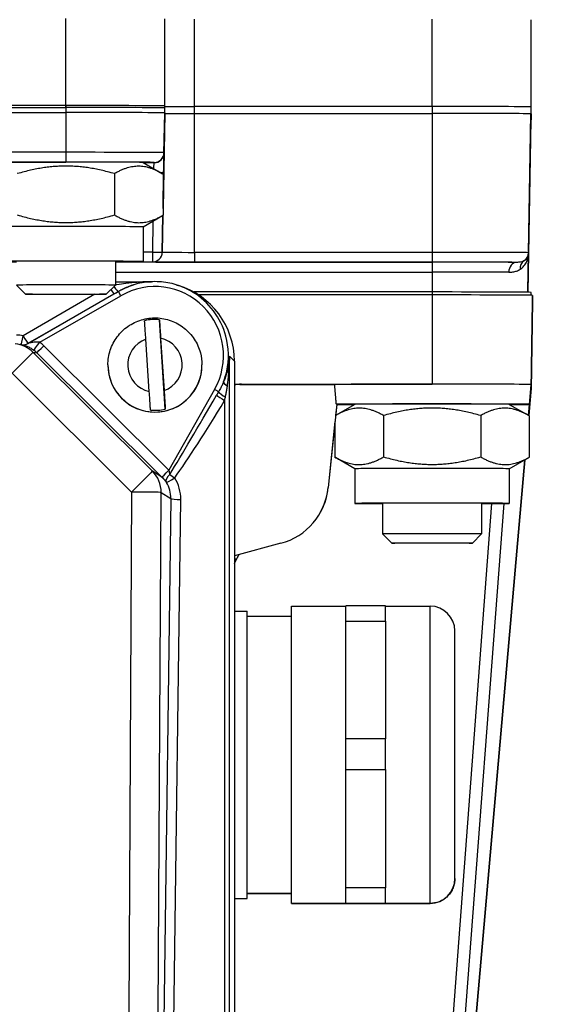
# Model space of a CAD drawing. Units: millimetres. Extents: x 155 to 2090, y 19 to 2724.
# Drawn here: x 644 to 698, y 1038 to 1137 of the extents above; entities that cross this region are included whole.
import ezdxf

# ---------------------------------------------------------------- set-up
doc = ezdxf.new("R2010")
doc.units = ezdxf.units.MM
doc.header["$LTSCALE"] = 10
doc.layers.add('Dimensions(Hillmar_metric)', color=7, linetype='Continuous', lineweight=13)
doc.layers.add('Visible Edges(Hillmar_metric)', color=7, linetype='Continuous', lineweight=25)
doc.layers.add('Visible Tangent Edges(Hillmar_Metric)', color=7, linetype='Continuous', lineweight=25, true_color=0xc0c0c0)
doc.styles.add('Hillmar_metric_Dimensions', font='arial.ttf')
doc.dimstyles.new('DEFAULT-ISO-Method 1b-Hillmar_metric', dxfattribs={"dimscale": 10, "dimtxt": 2, "dimasz": 2.5, "dimexe": 1, "dimexo": 1, "dimgap": 0.25, "dimtad": 1, "dimtih": 1, "dimtoh": 1, "dimrnd": 1e-08, "dimdsep": 46, "dimtxsty": 'Hillmar_metric_Dimensions', "dimcen": 0.09, "dimdle": 8, "dimclrd": 7, "dimclre": 7, "dimclrt": 7, "dimazin": 2, "dimtfac": 0.75, "dimtmove": 0, "dimatfit": 3, "dimfxl": 1, "dimtolj": 1, "dimlwd": 9, "dimlwe": 9, "dimarcsym": 0})

# ---------------------------------------------------------------- blocks, each defined once
blk = doc.blocks.new('*D28')
at = {"layer": 'Defpoints', "color": 0, "linetype": 'Continuous', "transparency": 16777216}
for p in [(530.072, 1128.187), (804.653, 955.081), (530.072, 875.081)]:
    blk.add_point(p, dxfattribs=at)
at = {"layer": 'Dimensions(Hillmar_metric)', "color": 7, "linetype": 'Continuous', "lineweight": 9, "transparency": 16777216}
for p, q in [((530.072, 1118.187), (530.072, 865.081)), ((804.653, 945.081), (804.653, 865.081)), ((779.653, 875.081), (555.072, 875.081))]:
    blk.add_line(p, q, dxfattribs=at)
at = {"layer": 'Dimensions(Hillmar_metric)', "color": 7, "linetype": 'Continuous', "transparency": 16777216}
for points in [[(555.072, 879.247), (555.072, 870.914), (530.072, 875.081)], [(779.653, 879.247), (779.653, 870.914), (804.653, 875.081)]]:
    blk.add_solid(points, dxfattribs=at)
at = {"layer": 'Dimensions(Hillmar_metric)', "color": 7, "linetype": 'Continuous', "lineweight": 13, "transparency": 16777216, "insert": (668.362, 887.792), "char_height": 20, "attachment_point": 5, "style": 'Hillmar_metric_Dimensions'}
blk.add_mtext('\\A1;275', dxfattribs=at)

msp = doc.modelspace()

# ---------------------------------------------------------------- linework, layer by layer
at = {"layer": 'Visible Edges(Hillmar_metric)'}
for p, q in [((659.0718, 1128.2814), (659.0718, 1137.2814)), ((696.0718, 1128.3869), (696.0718, 1137.1869)), ((649.0718, 1128.5208), (577.0718, 1128.5208)), ((577.0718, 1128.3208), (649.0718, 1128.3208)), ((577.0718, 1127.8208), (649.0718, 1127.8208)), ((577.0718, 1127.8207), (649.0718, 1127.8207)), ((659.0718, 1127.7814), (659.0718, 1128.4814)), ((686.0718, 1128.4263), (662.0718, 1128.4263)), ((696.0718, 1127.6869), (696.0718, 1128.3869)), ((659.0543, 1127.7814), (659.0543, 1127.7381)), ((659.0718, 1127.7814), (659.0718, 1127.7381)), ((662.0718, 1127.7263), (686.0718, 1127.7263)), ((662.0718, 1127.7262), (686.0718, 1127.7262)), ((695.7504, 1109.6773), (696.0543, 1127.0923)), ((696.0543, 1127.6869), (696.0543, 1127.0923)), ((696.0718, 1127.6869), (696.0718, 1127.0923)), ((656.8716, 1122.7817), (658.8483, 1121.6405)), ((653.9793, 1121.6516), (653.9793, 1117.4783)), ((658.8868, 1121.6181), (658.8868, 1117.4448)), ((656.8718, 1116.2814), (658.8483, 1117.4225)), ((656.8718, 1116.2815), (656.8718, 1112.7815)), ((654.0718, 1112.7815), (654.0718, 1110.4017)), ((644.992, 1109.4815), (644.0718, 1110.4017)), ((653.1516, 1109.4815), (654.0718, 1110.4017)), ((654.0718, 1110.7437), (657.7344, 1110.7437)), ((655.9237, 1110.4327), (655.8988, 1110.4251)), ((660.2199, 1110.4327), (660.4103, 1110.3749)), ((686.0718, 1109.7068), (661.9859, 1109.7068)), ((686.0718, 1109.4073), (662.4813, 1109.4073)), ((696.0718, 1109.3736), (696.0718, 1109.6674)), ((696.1975, 1108.7925), (696.1975, 1109.3674)), ((696.0718, 1099.7926), (696.1975, 1108.7925)), ((659.1184, 1097.8865), (658.5219, 1106.9093)), ((658.6456, 1105.0426), (658.9947, 1099.7627)), ((657.498, 1099.6637), (657.1489, 1104.9436)), ((653.3218, 1102.3453), (653.3218, 1102.3413)), ((662.8218, 1102.3453), (662.8218, 1102.3413)), ((666.0967, 1102.7302), (666.0967, 1021.5689)), ((666.0967, 1100.4068), (666.8014, 1100.4068)), ((666.6565, 1100.3743), (676.2261, 1100.3743)), ((666.8014, 1100.4068), (686.0718, 1100.4068)), ((695.8157, 1097.2453), (696.0718, 1100.1727)), ((696.0718, 1100.1625), (695.8166, 1097.2448)), ((695.823, 1097.2411), (696.0718, 1100.0849)), ((696.0718, 1100.0751), (695.8238, 1097.2406)), ((695.8303, 1097.2369), (696.0718, 1099.9975)), ((695.8968, 1098.3675), (696.0718, 1100.3674)), ((696.0548, 1100.1727), (696.0718, 1100.1727)), ((696.065, 1100.0849), (696.0718, 1100.0849)), ((696.065, 1099.9975), (696.0718, 1099.9975)), ((696.0718, 1100.3675), (696.0718, 1100.1727)), ((696.0718, 1100.1727), (696.0718, 1100.1625)), ((696.0718, 1100.1625), (696.0718, 1100.0849)), ((696.0718, 1100.0849), (696.0718, 1100.0751)), ((696.0718, 1100.0751), (696.0718, 1099.9975)), ((696.0718, 1099.9975), (696.0718, 1099.9873)), ((696.0718, 1099.9873), (695.8311, 1097.2364)), ((695.8968, 1097.7926), (696.0718, 1099.7925)), ((696.0718, 1099.9873), (696.0718, 1099.7926)), ((676.4352, 1098.3742), (675.5733, 1089.9614)), ((678.272, 1098.3677), (676.3197, 1097.2406)), ((676.4352, 1098.3607), (676.3205, 1097.241)), ((676.3986, 1098.3742), (676.4352, 1098.3742)), ((676.4352, 1098.3742), (676.4352, 1098.3607)), ((693.8716, 1098.3677), (695.8483, 1097.2265)), ((694.0846, 1098.2447), (694.0922, 1098.3451)), ((681.1643, 1097.2376), (681.1643, 1093.0643)), ((690.9793, 1097.2376), (690.9793, 1093.0643)), ((695.8868, 1097.2041), (695.8868, 1093.0308)), ((676.2568, 1096.62), (675.5749, 1089.9643)), ((676.2568, 1096.6267), (676.2568, 1093.0308)), ((678.2718, 1091.8674), (676.2953, 1093.0085)), ((695.4326, 1092.7685), (689.8209, 1028.6274)), ((689.8209, 1028.6372), (695.4316, 1092.768)), ((689.8409, 1028.7851), (695.4396, 1092.7726)), ((695.4246, 1092.7639), (689.8409, 1028.9369)), ((695.4406, 1092.7731), (689.8461, 1028.834)), ((689.8461, 1029.0062), (695.4236, 1092.7633)), ((693.8718, 1091.8674), (695.8483, 1093.0085)), ((678.2718, 1091.8675), (678.2718, 1088.3675)), ((693.8718, 1091.8675), (693.8718, 1088.3675)), ((681.0718, 1088.3675), (681.0718, 1085.2877)), ((692.0842, 1088.348), (687.6405, 1029.6892)), ((688.8905, 1029.6806), (693.3355, 1088.3564)), ((691.0718, 1088.3675), (691.0718, 1085.2877)), ((674.8026, 1087.4915), (674.801, 1087.4887)), ((681.992, 1084.3675), (681.0718, 1085.2877)), ((690.1516, 1084.3675), (691.0718, 1085.2877)), ((670.7892, 1084.3454), (666.0967, 1083.0883)), ((666.0967, 1077.5028), (667.3718, 1077.5028)), ((667.3718, 1048.5028), (667.3718, 1077.5028)), ((671.8718, 1078.0028), (677.3718, 1078.0028)), ((681.3718, 1078.0028), (685.8718, 1078.0028)), ((667.3718, 1077.0028), (671.8718, 1077.0028)), ((666.0967, 1048.5028), (667.3718, 1048.5028)), ((667.3718, 1049.0028), (671.8718, 1049.0028)), ((671.8718, 1048.0028), (677.3718, 1048.0028)), ((681.3718, 1048.0028), (685.8718, 1048.0028))]:
    msp.add_line(p, q, dxfattribs=at)
for centre, start, end in [((685.8718, 1075.5028), 0, 90), ((685.8718, 1050.5028), 270, 0)]:
    msp.add_arc(centre, 2.5, start, end, dxfattribs=at)
for centre, major_axis, ratio, start_param, end_param in [((649.0718, 1128.4814), (10, 0), 0.0039376, 0, 1.5707963), ((649.0718, 1128.2814), (10, 0), 0.0039376, 0, 1.5707963), ((649.0718, 1127.7814), (10, 0), 0.0039376, 0, 1.5707963), ((649.0718, 1127.7814), (9.9825, 0), 0.0039376, 0, 1.5707963), ((662.0718, 1128.4381), (-3, 0), 0.0039376, 0, 1.5707963), ((686.0718, 1128.3869), (10, 0), 0.0039376, 0, 1.5707963), ((662.0718, 1127.7381), (-3.0175, 0), 0.0039376, 0, 1.5707963), ((662.0718, 1127.7381), (-3, 0), 0.0039376, 0, 1.5707963), ((686.0718, 1127.6869), (10, 0), 0.0039376, 0, 1.5707963), ((686.0718, 1127.6869), (9.9825, 0), 0.0039376, 0, 1.5707963), ((686.0718, 1127.0923), (10, 0), 0.0039376, 6.2240231, 6.2831853), ((649.0718, 1122.7815), (-7.8, 0), 0.0039376, 3.148413, 6.276365), ((649.0718, 1116.2815), (-7.8, 0), 0.0039376, 3.1415927, 6.2831853), ((649.0718, 1112.7815), (-7.8, 0), 0.0039376, 2.2666302, 7.1581478), ((649.0718, 1110.4017), (5, 0), 0.0039376, 6.2792476, 9.4287157), ((658.0718, 1102.7302), (8.0249, 0), 0.9958438, 0, 1.275105), ((686.0718, 1109.6674), (10, 0), 0.0039376, 0, 1.5707963), ((686.0718, 1109.3674), (10.1257, 0), 0.0039376, 0, 1.5707963), ((658.0718, 1102.3484), (4.583, 0), 0.9999922, 1.4724306, 1.8012037), ((658.0718, 1102.3413), (4.75, 0), 0.9999922, 3.1415927, 6.2831853), ((666.8014, 1097.4069), (-3.0005, 0), 0.9998381, 4.712389, 4.9494571), ((666.6557, 1097.3742), (-2.483, -1.685), 0.9997197, 4.1160423, 4.3037019), ((686.0718, 1100.3675), (-10, 0), 0.0039376, 4.712389, 6.1072795), ((686.0718, 1100.3675), (10, 0), 0.0039376, 0, 1.5707963), ((686.0718, 1100.3675), (10, 0), 0.0039376, 6.2828406, 6.2831851), ((686.0718, 1099.7926), (10, 0), 0.0039376, 0, 0.0580476), ((686.0718, 1099.7926), (10, 0), 0.0039376, 6.2828406, 6.2831851), ((686.0718, 1098.3675), (9.825, 0), 0.0039376, 5.6363914, 9.2487742), ((686.0718, 1098.3675), (-9.825, 0), 0.0039376, 0.1961226, 0.646794), ((686.0718, 1098.3675), (-7.8, 0), 0.0039376, 3.148413, 6.276365), ((658.0718, 1102.3484), (-4.583, 0), 0.9999922, 1.4724306, 1.8012037), ((686.0718, 1097.7926), (9.825, 0), 0.0039376, 6.2239029, 6.3417786), ((686.0718, 1091.8675), (-7.8, 0), 0.0039376, 3.1415927, 6.2831853), ((669.1071, 1090.6239), (-6.314, 1.5438), 0.9999893, 2.0723614, 3.2792991), ((669.1087, 1090.6268), (-1.6592, -6.2848), 0.9999802, 1.3255751, 1.7268027), ((686.0718, 1088.3675), (-7.8, 0), 0.0039376, 2.2666302, 7.1581478), ((686.0718, 1085.2877), (5, 0), 0.0039376, 6.2792476, 9.4287157)]:
    msp.add_ellipse(centre, major_axis=major_axis, ratio=ratio, start_param=start_param, end_param=end_param, dxfattribs=at)
for centre in [(649.0718, 1109.4816), (686.0718, 1084.3676)]:
    msp.add_ellipse(centre, major_axis=(-4.0798, 0), ratio=0.0039376, dxfattribs=at)
for points, weights in [([(653.9793, 1121.6516), (649.0718, 1123.0683), (644.1643, 1121.6516)], [1, 1.15470053838, 1]), ([(658.8868, 1121.6181), (656.433, 1123.0515), (653.9793, 1121.6516)], [1, 1.15470053838, 1]), ([(644.1643, 1117.4783), (649.0718, 1116.0617), (653.9793, 1117.4783)], [1, 1.15470053838, 1]), ([(653.9793, 1117.4783), (656.433, 1116.0449), (658.8868, 1117.4448)], [1, 1.15470053838, 1]), ([(658.8868, 1117.4448), (658.8675, 1117.4336), (658.8483, 1117.4225)], [1, 1.0010541471, 1.00209392804]), ([(695.7925, 1112.6766), (695.7982, 1113.0016), (695.8039, 1113.3269)], [0.999999999027, 0.999999998968, 0.999999998917]), ([(676.3986, 1098.3742), (676.3131, 1099.3655), (676.2261, 1100.3743)], [11.1657233501, 11.0684913222, 10.9712496128]), ([(681.1643, 1097.2376), (678.7343, 1098.624), (676.3197, 1097.2405)], [1, 1.15297631745, 1.00341000712]), ([(690.9793, 1097.2376), (686.0718, 1098.6543), (681.1643, 1097.2376)], [1, 1.15470053838, 1]), ([(695.8868, 1097.2041), (693.433, 1098.6375), (690.9793, 1097.2376)], [1, 1.15470053838, 1]), ([(676.2568, 1093.0308), (678.7106, 1091.6309), (681.1643, 1093.0643)], [1, 1.15470053838, 1]), ([(681.1643, 1093.0643), (686.0718, 1091.6477), (690.9793, 1093.0643)], [1, 1.15470053838, 1]), ([(690.9793, 1093.0643), (693.433, 1091.6309), (695.8868, 1093.0308)], [1, 1.15470053838, 1]), ([(676.2953, 1093.0085), (676.2761, 1093.0196), (676.2568, 1093.0308)], [1.00209392804, 1.0010541471, 1]), ([(695.8868, 1093.0308), (695.8675, 1093.0196), (695.8483, 1093.0085)], [1, 1.0010541471, 1.00209392804]), ([(666.3237, 1082.7467), (666.4524, 1082.9819), (666.5817, 1083.2182)], [1.00000216459, 1.00008392177, 1.00015997992]), ([(677.3718, 1076.4933), (677.3718, 1077.388), (677.3718, 1078.0298)], [0.826296170868, 0.802200222656, 0.785714285714]), ([(681.3718, 1076.4933), (681.3718, 1077.388), (681.3718, 1078.0298)], [0.826296170868, 0.802200222656, 0.785714285714]), ([(677.3718, 1061.5205), (677.3718, 1063.0681), (677.3718, 1064.6146)], [0.785714285714, 0.802200222656, 0.826296170868]), ([(681.3718, 1061.5205), (681.3718, 1063.0681), (681.3718, 1064.6146)], [0.785714285714, 0.802200222656, 0.826296170868]), ([(688.3718, 1050.5028), (688.3718, 1050.5028), (688.3718, 1050.5029)], [0.9977343264, 0.998864584865, 1]), ([(677.3718, 1048.03), (677.3718, 1048.6829), (677.3718, 1049.5876)], [0.826296170868, 0.802200222656, 0.785714285714]), ([(681.3718, 1048.03), (681.3718, 1048.6829), (681.3718, 1049.5876)], [0.826296170868, 0.802200222656, 0.785714285714]), ([(671.8718, 1048.0028), (671.8718, 1048.0028), (671.8718, 1048.003)], [0.9977343264, 0.998864584865, 1])]:
    msp.add_rational_spline(points, weights, degree=2, dxfattribs=at)
for points, knots in [([(695.8039, 1113.3269), (695.804, 1113.3335), (695.8041, 1113.3402), (695.8055, 1113.4217), (695.8067, 1113.487), (695.8082, 1113.5777), (695.809, 1113.62), (695.8097, 1113.6589), (695.8097, 1113.6593), (695.8097, 1113.6596)], [0, 0, 0, 0, 0.002003119, 0.002003119, 0.02445217, 0.02445217, 0.039065681, 0.039065681, 0.039198753, 0.039198753, 0.039198753, 0.039198753]), ([(660.2199, 1110.4327), (659.9418, 1110.5171), (659.6587, 1110.585), (659.0866, 1110.6872), (658.7975, 1110.7214), (658.2173, 1110.7557), (657.9263, 1110.7557), (657.3461, 1110.7214), (657.057, 1110.6872), (656.4849, 1110.585), (656.2018, 1110.5171), (655.9237, 1110.4327)], [-0.29346898, -0.29346898, -0.29346898, -0.29346898, -0.17608139, -0.17608139, -0.0586938, -0.0586938, 0.0586938, 0.0586938, 0.17608139, 0.17608139, 0.29346898, 0.29346898, 0.29346898, 0.29346898]), ([(653.3218, 1102.3453), (653.3218, 1102.8519), (653.4036, 1103.3585), (653.7223, 1104.3204), (653.9593, 1104.7755), (654.5644, 1105.5883), (654.9325, 1105.9458), (655.7626, 1106.527), (656.2245, 1106.7506), (657.1953, 1107.0411), (657.704, 1107.108), (658.7169, 1107.0784), (659.2209, 1106.9819), (660.1731, 1106.6352), (660.6211, 1106.3851), (661.4159, 1105.7565), (661.7625, 1105.3781), (662.3192, 1104.5313), (662.5292, 1104.0631), (662.7673, 1103.1736), (662.8218, 1102.7595), (662.8218, 1102.3453)], [0.0660208, 0.0660208, 0.0660208, 0.0660208, 0.3860192, 0.3860192, 0.7060178, 0.7060178, 1.0260174, 1.0260174, 1.3460179, 1.3460179, 1.6660193, 1.6660193, 1.986021, 1.986021, 2.3060222, 2.3060222, 2.6260226, 2.6260226, 2.9460219, 2.9460219, 3.2076135, 3.2076135, 3.2076135, 3.2076135]), ([(657.1489, 1104.9436), (657.1319, 1105.1999), (657.112, 1105.5016), (657.081, 1105.9689), (657.0645, 1106.2183), (657.0419, 1106.5589), (657.0315, 1106.7154), (657.0252, 1106.8103)], [0.3288528, 0.3288528, 0.3288528, 0.3288528, 0.40589916, 0.40589916, 0.48093161, 0.48093161, 0.5507528, 0.5507528, 0.5507528, 0.5507528]), ([(658.5219, 1106.9093), (658.5282, 1106.8144), (658.5386, 1106.6579), (658.5612, 1106.3172), (658.5778, 1106.0679), (658.6087, 1105.6006), (658.6287, 1105.2989), (658.6456, 1105.0426)], [0.70647572, 0.70647572, 0.70647572, 0.70647572, 0.77629691, 0.77629691, 0.85132936, 0.85132936, 0.92837572, 0.92837572, 0.92837572, 0.92837572]), ([(657.6217, 1097.7876), (657.6154, 1097.8842), (657.605, 1098.0425), (657.5824, 1098.3858), (657.5658, 1098.6365), (657.5349, 1099.1053), (657.5149, 1099.4075), (657.498, 1099.6637)], [0.70647572, 0.70647572, 0.70647572, 0.70647572, 0.77629691, 0.77629691, 0.85132936, 0.85132936, 0.92837572, 0.92837572, 0.92837572, 0.92837572]), ([(658.9947, 1099.7627), (659.0117, 1099.5064), (659.0316, 1099.2042), (659.0626, 1098.7354), (659.0791, 1098.4848), (659.1017, 1098.1414), (659.1121, 1097.9832), (659.1184, 1097.8865)], [0.3288528, 0.3288528, 0.3288528, 0.3288528, 0.40589916, 0.40589916, 0.48093161, 0.48093161, 0.5507528, 0.5507528, 0.5507528, 0.5507528])]:
    msp.add_open_spline(points, degree=3, knots=knots, dxfattribs=at)
for points, degree in [([(695.7402, 1109.6774), (695.7663, 1111.175), (695.7925, 1112.6766)], 2), ([(666.0969, 1082.2925), (666.1663, 1082.4453), (666.2421, 1082.5977), (666.3237, 1082.7467)], 3), ([(681.3718, 1078.0298), (677.3718, 1078.0298)], 1), ([(677.3718, 1070.5539), (677.3718, 1076.4933)], 1), ([(677.3718, 1076.4933), (681.3718, 1076.4933)], 1), ([(681.3718, 1076.4933), (681.3718, 1070.5539)], 1), ([(677.3718, 1064.6146), (677.3718, 1070.5539)], 1), ([(681.3718, 1070.5539), (681.3718, 1064.6146)], 1), ([(681.3718, 1064.6146), (677.3718, 1064.6146)], 1), ([(677.3718, 1055.554), (677.3718, 1061.5205)], 1), ([(677.3718, 1061.5205), (681.3718, 1061.5205)], 1), ([(681.3718, 1061.5205), (681.3718, 1055.554)], 1), ([(677.3718, 1049.5876), (677.3718, 1055.554)], 1), ([(681.3718, 1055.554), (681.3718, 1049.5876)], 1), ([(681.3718, 1049.5876), (677.3718, 1049.5876)], 1), ([(677.3718, 1048.03), (681.3718, 1048.03)], 1), ([(677.3718, 1048.003), (677.3718, 1048.03)], 1), ([(677.3718, 1047.9759), (677.3718, 1048.003)], 1), ([(681.3718, 1047.9759), (677.3718, 1047.9759)], 1), ([(681.3718, 1048.03), (681.3718, 1048.003)], 1), ([(681.3718, 1048.003), (681.3718, 1047.9759)], 1)]:
    msp.add_open_spline(points, degree=degree, dxfattribs=at)
for points, knots in [([(671.8718, 1048.003), (671.8718, 1048.1053), (671.8718, 1070.5539), (671.8718, 1078.0028), (671.8718, 1078.0028)], [0, 0, 0, 0.33333333, 0.33333333, 0.49943165, 0.49943165, 0.49943165]), ([(688.3718, 1050.5029), (688.3718, 1050.5882), (688.3718, 1069.2954), (688.3718, 1075.5028), (688.3718, 1075.5028)], [0, 0, 0, 9.8849989, 9.8849989, 14.8106439, 14.8106439, 14.8106439])]:
    msp.add_rational_spline(points, [1, 0.5, 1, 0.750852529326, 0.750002907225], degree=2, knots=knots, dxfattribs=at)
at = {"layer": 'Visible Tangent Edges(Hillmar_Metric)'}
for p, q in [((649.0718, 1128.3208), (649.0718, 1137.3207)), ((662.0718, 1128.4263), (662.0718, 1137.2262)), ((686.0718, 1128.4263), (686.0718, 1137.2262)), ((649.0718, 1128.5208), (649.0718, 1127.8208)), ((649.0718, 1127.8207), (649.0718, 1123.803)), ((662.0718, 1127.7263), (662.0718, 1128.4263)), ((686.0718, 1128.4263), (686.0718, 1127.7263)), ((659.0543, 1127.7381), (658.8868, 1118.1369)), ((658.9842, 1123.764), (659.0543, 1127.7814)), ((662.0718, 1113.7079), (662.0718, 1127.7262)), ((686.0718, 1127.7262), (686.0718, 1113.7079)), ((696.0543, 1127.0923), (695.7504, 1109.6773)), ((695.8097, 1113.6696), (696.0543, 1127.6869)), ((649.0718, 1123.803), (640.229, 1123.803)), ((649.0718, 1123.803), (649.0718, 1122.8166)), ((658.9842, 1123.7292), (658.9842, 1123.764)), ((640.229, 1122.8166), (649.0718, 1122.8166)), ((657.9844, 1122.7467), (656.9323, 1122.7467)), ((657.9844, 1122.7815), (657.9844, 1122.7467)), ((658.8868, 1118.1373), (658.9499, 1121.7562)), ((658.8097, 1113.7208), (658.8745, 1117.4377)), ((658.8745, 1117.4377), (658.8097, 1113.7208)), ((657.8644, 1116.8545), (657.8098, 1113.7248)), ((657.8098, 1113.7248), (656.8718, 1113.7248)), ((657.8098, 1113.7248), (657.8098, 1112.7383)), ((658.8097, 1113.7208), (658.8097, 1113.7208)), ((662.0718, 1113.7079), (662.0718, 1112.7215)), ((686.0718, 1113.7079), (662.0718, 1113.7079)), ((686.0718, 1113.7079), (686.0718, 1112.7215)), ((695.8097, 1113.6596), (695.8097, 1113.6696)), ((654.0718, 1112.7383), (657.8098, 1112.7383)), ((686.0718, 1112.7106), (654.0718, 1112.7106)), ((657.8098, 1112.7383), (657.8098, 1112.7382)), ((662.0718, 1112.7215), (686.0718, 1112.7215)), ((686.0718, 1112.7106), (686.0718, 1111.7241)), ((654.0718, 1111.7241), (686.0718, 1111.7241)), ((686.0718, 1111.7241), (686.0718, 1109.7068)), ((652.0119, 1109.4704), (644.7468, 1105.2934)), ((645.2449, 1104.5174), (653.9341, 1109.5132)), ((654.3836, 1109.7669), (645.2453, 1104.5172)), ((646.4421, 1104.6301), (654.6326, 1109.3353)), ((654.3608, 1109.7588), (654.3836, 1109.7669)), ((686.0718, 1109.7068), (686.0718, 1109.4073)), ((686.0718, 1109.4073), (686.0718, 1100.4068)), ((696.1975, 1109.3674), (696.0718, 1100.3675)), ((696.1975, 1108.7925), (696.0718, 1099.7926)), ((659.482, 1091.7308), (646.8453, 1104.2799)), ((657.8231, 1091.6272), (645.7494, 1103.6171)), ((645.7494, 1103.6171), (646.1409, 1103.5744)), ((646.1409, 1103.5744), (658.7776, 1091.0253)), ((665.6117, 1103.2351), (666.0967, 1102.7302)), ((665.6117, 1022.0738), (665.6117, 1103.2351)), ((643.6362, 1101.5006), (655.7099, 1089.5107)), ((666.6565, 1100.3743), (666.8014, 1100.4068)), ((664.0912, 1099.8672), (659.4827, 1091.7302)), ((665.1136, 1098.7487), (665.1136, 1026.732)), ((658.7776, 1091.0253), (657.8231, 1091.6272)), ((655.7099, 1089.5107), (655.4196, 1036.9231)), ((658.4079, 1036.8958), (658.6982, 1089.4834)), ((658.6982, 1089.4834), (659.6816, 1088.8634)), ((675.5749, 1089.9643), (675.5733, 1089.9614)), ((659.6816, 1088.8634), (658.9818, 1036.0539)), ((659.9779, 1035.9577), (660.6777, 1088.7672))]:
    msp.add_line(p, q, dxfattribs=at)
for centre, major_axis, ratio, start_param, end_param in [((649.0718, 1123.764), (9.9124, 0), 0.0039376, 0, 1.5707963), ((657.9844, 1123.7815), (1, 0), 0.9999922, 4.712389, 6.265732), ((657.9844, 1123.7466), (1, 0), 0.9999922, 4.712389, 6.265732), ((658.9493, 1121.7292), (0.0349, 2), 0.0000687, 4.7259058, 6.2792489), ((649.0718, 1122.7815), (8.9126, 0), 0.0039376, 0, 1.5707963), ((657.9495, 1121.7467), (0.0349, 1), 0.0001373, 5.1288497, 6.2792524), ((657.9501, 1121.7737), (0.9998, -0.0175), 0.0135132, 5.4957711, 6.2831166), ((657.8098, 1113.7383), (0.9998, -0.0175), 0.0135132, 4.7126248, 6.2831166), ((657.8098, 1113.7383), (0.9998, -0.0175), 0.9999923, 4.7298423, 6.2831853), ((657.8098, 1113.7382), (1, 0), 0.9999922, 4.712389, 6.265732), ((662.0718, 1113.7208), (-3.2621, 0), 0.0039376, 0, 1.5707963), ((686.0718, 1113.6696), (9.7379, 0), 0.0039376, 0, 1.5707963), ((694.8098, 1113.687), (0.9998, -0.0175), 0.9999923, 5.2803858, 6.2831853), ((662.0718, 1112.7382), (-4.262, 0), 0.0039376, 0, 1.5707963), ((686.0718, 1112.687), (8.738, 0), 0.0039376, 0.2223186, 1.5707963), ((686.0718, 1112.6674), (-10.9827, 0), 0.0039376, 3.8240328, 4.712389), ((694.5948, 1111.6946), (0.0048, 1), 0.77603, 0.0062434, 1.5595864), ((695.8561, 1111.9826), (-0.5184, 0.8551), 0.8559325, 0.0064899, 1.0758894), ((686.0718, 1111.6848), (9.9828, 0), 0.0039376, 0.6824402, 1.5707963), ((653.436, 1110.3803), (0.4984, -0.8669), 0.0455389, 5.1914215, 6.2749587), ((653.8627, 1110.6259), (0.4991, -0.8666), 0.130372, 5.070076, 6.2748964), ((658.0718, 1103.3026), (0, 6.9508), 0.9961732, 4.1954318, 6.8029695), ((653.6716, 1109.3766), (2.6113, 1.5), 0.0040934, 4.8107193, 4.9771482), ((654.6326, 1109.3334), (-0.2491, 0.4336), 0.0019615, 4.7158033, 6.2749672), ((644.0665, 1101.3508), (-3.2361, -2.3633), 0.9966919, 3.9124263, 4.0800448), ((644.7468, 1105.3844), (-0.1668, -0.986), 0.0152496, 0.0021367, 1.4808727), ((644.7468, 1105.3844), (0.4984, -0.8669), 0.0455389, 4.7914288, 6.2749587), ((658.0718, 1102.3532), (2.75, 0), 0.9999922, 5.0546364, 7.6437758), ((643.6362, 1101.4888), (0.3253, 2.9823), 0.9993412, 5.609653, 6.2831853), ((644.0665, 1101.4419), (2.4723, 1.7128), 0.9955673, 0.795174, 0.8540781), ((644.7472, 1105.3843), (-0.8671, -0.4981), 0.9999879, 0.8813646, 1.5707963), ((644.7468, 1105.3844), (-0.3629, -0.9318), 0.9999443, 0.2038935, 0.8928409), ((640.3158, 1101.851), (4.2664, 2.552), 0.0135221, 6.2416669, 6.2421517), ((640.8139, 1100.9839), (-4.4851, -3.4948), 0.1374262, 3.2228318, 3.2233166), ((646.4421, 1104.634), (-0.6039, -0.7971), 0.0023779, 0.0186589, 1.5676577), ((646.8453, 1104.2838), (-0.7046, -0.7096), 0.0027746, 0.0226389, 1.5680023), ((644.024, 1101.4426), (4.0026, 0), 0.9993412, 0.7885496, 0.9221141), ((658.0718, 1102.3532), (-2.75, 0), 0.9999922, 5.0546364, 7.6437758), ((643.6362, 1101.4888), (2.1139, 2.1287), 0.0027746, 0.0226389, 1.5680023), ((644.024, 1101.4465), (3.0026, -0.065), 0.9989068, 0.8101799, 0.9437444), ((658.0718, 1102.3453), (-4.75, 0), 0.9999922, 0, 3.1415927), ((665.9321, 1100.291), (-0.9193, 0.3935), 0.3230311, 0.1269033, 1.0797019), ((667.0602, 1105.1077), (-9.7379, -17.1483), 0.0253289, 0.6496594, 1.2395249), ((664.0912, 1099.8653), (0.4351, -0.2464), 0.0034263, 0.3454664, 1.5727368), ((665.1136, 1098.8398), (-0.8552, 0.5183), 0.0779761, 0.3775376, 1.6180201), ((665.3201, 1099.1713), (-0.8425, 0.5387), 0.1505028, 0.349614, 1.5033623), ((667.0602, 1105.0166), (-9.7757, -17.1229), 0.075999, 0.6499002, 1.2397656), ((655.7099, 1089.4989), (2.1139, 2.1287), 0.0027746, 0.0226389, 1.5680023), ((655.7099, 1089.4989), (1.6001, 2.5377), 0.9946264, 5.2673694, 6.0627525), ((659.482, 1091.7348), (-0.7046, -0.7096), 0.0027746, 0.0226389, 1.5680023), ((659.4827, 1091.7341), (-0.7048, -0.7094), 0.0027753, 0.0226629, 1.568003), ((660.0648, 1091.0258), (-0.8281, -0.5605), 0.5253545, 4.9703674, 6.2310367), ((656.6554, 1088.8988), (3.4706, -2.0301), 0.9948323, 1.3166499, 1.3168873), ((660.0648, 1091.0258), (0.8148, -0.5797), 0.0743135, 4.1118072, 4.7652156), ((656.6554, 1088.9027), (2.6015, -1.5458), 0.9913612, 1.3234799, 1.3237173), ((660.0648, 1091.0258), (-0.845, -0.5347), 0.0770559, 0.0444992, 1.5220777), ((656.6626, 1088.8982), (2.9989, 0.3543), 0.98916, 6.1526652, 6.7257565), ((656.6626, 1088.8071), (3.9361, 0.8005), 0.9920149, 6.0709451, 6.6440365), ((655.7099, 1089.4989), (3, -0.0166), 0.0039376, 0.0881053, 1.5708181), ((660.6777, 1088.8582), (-0.9999, 0.0133), 0.0910698, 0.0884732, 1.5720031), ((613.0718, 1082.62), (-62.2242, 0), 0.0039376, 3.6852814, 3.6922909)]:
    msp.add_ellipse(centre, major_axis=major_axis, ratio=ratio, start_param=start_param, end_param=end_param, dxfattribs=at)
for points, knots in [([(694.9658, 1111.9982), (695.0777, 1112.0729), (695.1815, 1112.1603), (695.3838, 1112.3723), (695.4795, 1112.4998), (695.6149, 1112.7388), (695.662, 1112.8379), (695.725, 1113.0095), (695.7447, 1113.0706), (695.7779, 1113.1952), (695.7922, 1113.2579), (695.8039, 1113.3269)], [1.83983098, 1.83983098, 1.83983098, 1.83983098, 1.92329922, 1.92329922, 2.0186915, 2.0186915, 2.07831167, 2.07831167, 2.10812176, 2.10812176, 2.13380709, 2.13380709, 2.13380709, 2.13380709]), ([(695.8097, 1113.6596), (695.8093, 1113.6366), (695.808, 1113.6133), (695.8061, 1113.5913), (695.7995, 1113.5149), (695.7858, 1113.4529), (695.7702, 1113.3996), (695.7605, 1113.3663), (695.7497, 1113.3359), (695.7382, 1113.3075), (695.7152, 1113.2506), (695.6894, 1113.2014), (695.6608, 1113.1558), (695.6151, 1113.0829), (695.5626, 1113.0197), (695.5033, 1112.9638), (695.4515, 1112.9148), (695.3945, 1112.8716), (695.333, 1112.8348)], [-2.16960928, -2.16960928, -2.16960928, -2.16960928, -2.1558179, -2.1558179, -2.1558179, -2.10812176, -2.10812176, -2.10812176, -2.07831167, -2.07831167, -2.07831167, -2.0186915, -2.0186915, -2.0186915, -1.92329922, -1.92329922, -1.92329922, -1.83983098, -1.83983098, -1.83983098, -1.83983098]), ([(693.8189, 1111.7096), (693.8743, 1111.7093), (693.929, 1111.7105), (694.069, 1111.7171), (694.153, 1111.7248), (694.3649, 1111.755), (694.4889, 1111.7835), (694.7349, 1111.867), (694.8553, 1111.9245), (694.9658, 1111.9982)], [-0.2321717, -0.2321717, -0.2321717, -0.2321717, -0.20315024, -0.20315024, -0.1567159, -0.1567159, -0.08242095, -0.08242095, 0, 0, 0, 0]), ([(695.333, 1112.8348), (695.2722, 1112.7984), (695.2023, 1112.7701), (695.051, 1112.7293), (694.9715, 1112.7155), (694.8297, 1112.7011), (694.7721, 1112.6975), (694.6738, 1112.6947), (694.6348, 1112.6943), (694.5948, 1112.6946)], [0, 0, 0, 0, 0.08242095, 0.08242095, 0.1567159, 0.1567159, 0.20315024, 0.20315024, 0.2321717, 0.2321717, 0.2321717, 0.2321717]), ([(657.6774, 1110.7409), (657.5293, 1110.7387), (657.3813, 1110.7352), (656.9814, 1110.7222), (656.73, 1110.7103), (656.3234, 1110.6846), (656.1676, 1110.6732), (655.9145, 1110.6522), (655.8172, 1110.6435), (655.5258, 1110.6155), (655.3322, 1110.5943), (654.8324, 1110.5328), (654.5289, 1110.4886), (654.1773, 1110.4286), (654.1245, 1110.4194), (654.0718, 1110.4099)], [-0.46888225, -0.46888225, -0.46888225, -0.46888225, -0.42079314, -0.42079314, -0.33893672, -0.33893672, -0.28777646, -0.28777646, -0.2558013, -0.2558013, -0.19185098, -0.19185098, -0.08953046, -0.08953046, -0.07135986, -0.07135986, -0.07135986, -0.07135986]), ([(654.3608, 1109.7588), (654.4678, 1109.8204), (654.5758, 1109.8791), (654.9477, 1110.0694), (655.215, 1110.1863), (655.6229, 1110.337), (655.7606, 1110.3832), (655.8988, 1110.4251)], [0.04717415, 0.04717415, 0.04717415, 0.04717415, 0.08953046, 0.08953046, 0.19185098, 0.19185098, 0.2435511, 0.2435511, 0.2435511, 0.2435511]), ([(655.9237, 1110.4316), (655.755, 1110.3811), (655.5881, 1110.3243), (655.0648, 1110.1238), (654.7168, 1109.9582), (654.3836, 1109.7669)], [0.29346898, 0.29346898, 0.29346898, 0.29346898, 0.36466053, 0.36466053, 0.51978423, 0.51978423, 0.51978423, 0.51978423]), ([(665.004, 1100.6437), (665.1352, 1100.9881), (665.2411, 1101.3422), (665.5762, 1102.868), (665.5474, 1104.0958), (664.7397, 1107.0926), (663.5051, 1108.7258), (661.3512, 1110.0123), (660.7955, 1110.2533), (660.2189, 1110.4249)], [-1.9357185, -1.9357185, -1.9357185, -1.9357185, -1.7871618, -1.7871618, -1.3062151, -1.3062151, -0.5367004, -0.5367004, -0.293469, -0.293469, -0.293469, -0.293469]), ([(644.58, 1104.3984), (644.5795, 1104.3978), (644.6954, 1104.3788), (644.9804, 1104.2978), (645.1466, 1104.2387), (645.4228, 1104.1056), (645.5322, 1104.0449), (645.7069, 1103.9327), (645.7737, 1103.886), (645.8383, 1103.8371)], [0, 0, 0, 0, 0.09212942, 0.09212942, 0.17517565, 0.17517565, 0.22707955, 0.22707955, 0.25951948, 0.25951948, 0.25951948, 0.25951948]), ([(646.4421, 1104.6301), (646.389, 1104.6378), (646.3325, 1104.6432), (646.1809, 1104.6507), (646.082, 1104.6489), (645.8243, 1104.6311), (645.6608, 1104.6062), (645.3712, 1104.5497), (645.2471, 1104.5173), (645.2453, 1104.5172)], [-0.25951948, -0.25951948, -0.25951948, -0.25951948, -0.22707955, -0.22707955, -0.17517565, -0.17517565, -0.09212942, -0.09212942, 0, 0, 0, 0]), ([(665.6117, 1103.2351), (665.6017, 1103.0034), (665.5799, 1102.7712), (665.5082, 1102.274), (665.4546, 1102.0092), (665.3425, 1101.581), (665.2934, 1101.4164), (665.2102, 1101.1695), (665.1809, 1101.0872), (665.1047, 1100.8843), (665.056, 1100.7638), (665.004, 1100.6437)], [-0.0018235, -0.0018235, -0.0018235, -0.0018235, 0.08770696, 0.08770696, 0.19002748, 0.19002748, 0.2539778, 0.2539778, 0.28595297, 0.28595297, 0.33298594, 0.33298594, 0.33298594, 0.33298594]), ([(665.3865, 1100.2146), (665.406, 1100.3538), (665.4242, 1100.4936), (665.4527, 1100.7293), (665.4637, 1100.8249), (665.4947, 1101.1122), (665.5131, 1101.304), (665.5547, 1101.8033), (665.5744, 1102.1125), (665.6006, 1102.6931), (665.6084, 1102.9644), (665.6117, 1103.2351)], [-0.33298594, -0.33298594, -0.33298594, -0.33298594, -0.28595297, -0.28595297, -0.2539778, -0.2539778, -0.19002748, -0.19002748, -0.08770696, -0.08770696, 0.0018235, 0.0018235, 0.0018235, 0.0018235]), ([(665.004, 1100.6437), (664.9557, 1100.5224), (664.9033, 1100.402), (664.7959, 1100.1743), (664.7416, 1100.0666), (664.6485, 1099.8923), (664.6115, 1099.8254), (664.5497, 1099.717), (664.5254, 1099.6754), (664.5008, 1099.6339)], [0, 0, 0, 0, 0.0468834, 0.0468834, 0.0891445, 0.0891445, 0.11555768, 0.11555768, 0.13206593, 0.13206593, 0.13206593, 0.13206593]), ([(665.1825, 1099.081), (665.1922, 1099.1271), (665.2019, 1099.1733), (665.2267, 1099.2938), (665.2417, 1099.3683), (665.2795, 1099.5628), (665.3017, 1099.6834), (665.3456, 1099.9399), (665.3671, 1100.0764), (665.3865, 1100.2146)], [-0.13206593, -0.13206593, -0.13206593, -0.13206593, -0.11555768, -0.11555768, -0.0891445, -0.0891445, -0.0468834, -0.0468834, 0, 0, 0, 0]), ([(659.5688, 1091.3035), (659.5653, 1091.3491), (659.5604, 1091.3959), (659.5538, 1091.4422), (659.5392, 1091.5445), (659.5158, 1091.6444), (659.4827, 1091.7302)], [-1.057859338, -1.057859338, -1.057859338, -1.057859338, -1.027838337, -1.027838337, -1.027838337, -0.961545424, -0.961545424, -0.961545424, -0.961545424]), ([(658.7781, 1091.0248), (658.8962, 1090.9077), (659.0059, 1090.7803), (659.1014, 1090.6554), (659.1446, 1090.5989), (659.1851, 1090.5428), (659.2224, 1090.4887)], [0.961545424, 0.961545424, 0.961545424, 0.961545424, 1.027838337, 1.027838337, 1.027838337, 1.057859336, 1.057859336, 1.057859336, 1.057859336])]:
    msp.add_open_spline(points, degree=3, knots=knots, dxfattribs=at)
for points, degree in [([(664.5008, 1099.6339), (664.435, 1099.5223), (664.3691, 1099.4099), (664.3038, 1099.297)], 3), ([(665.1136, 1098.7487), (665.1362, 1098.8603), (665.1592, 1098.9711), (665.1825, 1099.081)], 3), ([(671.8718, 1049.0029), (667.3718, 1049.0029)], 1), ([(677.3718, 1048.003), (671.8718, 1048.003)], 1), ([(685.8718, 1048.003), (681.3718, 1048.003)], 1)]:
    msp.add_open_spline(points, degree=degree, dxfattribs=at)
msp.add_rational_spline([(685.8718, 1048.003), (685.8718, 1048.1053), (685.8718, 1070.5539), (685.8718, 1078.0028), (685.8718, 1078.0028)], [1, 0.5, 1, 0.750852529326, 0.750002907225], degree=2, knots=[0, 0, 0, 11.5470054, 11.5470054, 17.3008198, 17.3008198, 17.3008198], dxfattribs=at)
for points, weights in [([(688.3718, 1050.5029), (688.3718, 1048.003), (685.8718, 1048.003)], [1, 0.707106781187, 1]), ([(685.8718, 1048.0028), (685.8718, 1048.0028), (685.8718, 1048.003)], [0.9977343264, 0.998864584865, 1])]:
    msp.add_rational_spline(points, weights, degree=2, dxfattribs=at)

# ---------------------------------------------------------------- dimensions: what is measured, and where the dimension line sits
at = {"layer": 'Dimensions(Hillmar_metric)', "color": 7, "linetype": 'Continuous', "lineweight": 13}
dim = msp.add_linear_dim(base=(530.0718, 875.0808), p1=(804.6529, 955.0808), p2=(530.0718, 1128.1869), angle=180, dimstyle='DEFAULT-ISO-Method 1b-Hillmar_metric', override={"dimgap": 0.25, "dimtih": 0, "dimtoh": 0, "dimdec": 0, "dimtol": 0, "dimlim": 0, "dimtp": 0, "dimtm": 0, "dimtdec": 2, "dimtofl": 0, "dimatfit": 1}, dxfattribs=at)
dim.commit()
dim.dimension.update_dxf_attribs({"geometry": '*D28', "text_midpoint": (668.3623, 875.0808), "dimtype": 160})

doc.saveas('drawing.dxf')
